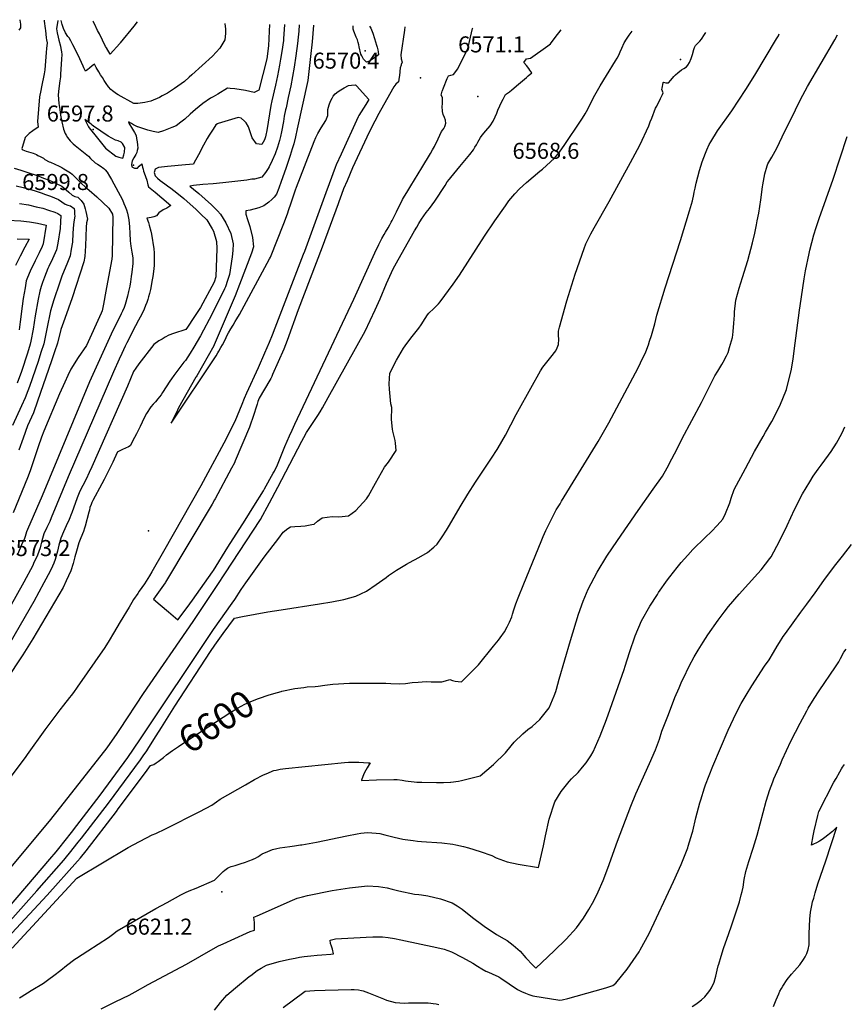
# Model space of a CAD drawing. Units: inches. Extents: x 2509458 to 2514947, y 1528843 to 1534225.
# Drawn here: x 2513224 to 2514112, y 1533090 to 1534151 of the extents above; entities that cross this region are included whole.
import ezdxf
from ezdxf.enums import TextEntityAlignment as Align

# ---------------------------------------------------------------- set-up
doc = ezdxf.new("R2010")
doc.units = ezdxf.units.IN
doc.header["$MEASUREMENT"] = 0
doc.layers.add('tile_2649_16_contour_10ft', color=152, linetype='Continuous')
doc.layers.add('tile_2649_16_spot_elev', color=115, linetype='Continuous')
doc.styles.add('Arial', font='arial.ttf')

msp = doc.modelspace()

# ---------------------------------------------------------------- linework, layer by layer
at = {"layer": 'tile_2649_16_contour_10ft'}
msp.add_line((2513363.3, 1533367.2, 6590), (2513371.2, 1533379.6, 6590), dxfattribs=at)
for points, elevation in [([(2513525.3, 1534145.8), (2513524.9, 1534139.2), (2513524.3, 1534132.7), (2513523.6, 1534125.9), (2513521.8, 1534112.4), (2513519.8, 1534100.4), (2513516.2, 1534080.3), (2513513.6, 1534067.5), (2513511.2, 1534056.5), (2513510.7, 1534054.2), (2513509.3, 1534047.6), (2513508.3, 1534041.8), (2513506.4, 1534030.4), (2513505.3, 1534025.7), (2513504.3, 1534021.3), (2513501.8, 1534014.2), (2513499.3, 1534006.9), (2513496.1, 1533999.8), (2513492.9, 1533992.9), (2513492, 1533991.1), (2513489.2, 1533986.6), (2513485.1, 1533981.6), (2513477.1, 1533979.6), (2513474.4, 1533979.4), (2513469.1, 1533978.3), (2513443, 1533975.6), (2513432.6, 1533974.6), (2513421.5, 1533973.8), (2513411.4, 1533972.7), (2513407.7, 1533972), (2513411.5, 1533968.8), (2513417.4, 1533964), (2513424.2, 1533958), (2513430.9, 1533951.8), (2513437.5, 1533945.6), (2513440.5, 1533941.7), (2513446.3, 1533932.4), (2513451.6, 1533920.9), (2513454.2, 1533909.7), (2513453.9, 1533902.7), (2513453.1, 1533895.8), (2513450.3, 1533876.7), (2513448.2, 1533870.2), (2513445.9, 1533863.6), (2513444.9, 1533861.2), (2513431.6, 1533834.5), (2513419.1, 1533810.6), (2513411.9, 1533798.6), (2513407.8, 1533792.1), (2513402.7, 1533784.2), (2513401.1, 1533782.2), (2513390.2, 1533767.8), (2513387.9, 1533764.5), (2513386.1, 1533761.9), (2513378.2, 1533749.7), (2513376.5, 1533747.3), (2513374.7, 1533745), (2513372.9, 1533742.7), (2513370.4, 1533739.7), (2513367.9, 1533736.9), (2513365.6, 1533734.2), (2513361, 1533726.9), (2513358.5, 1533722.2), (2513353.9, 1533713.1), (2513350, 1533705.1), (2513348, 1533701.3), (2513343.2, 1533692.3), (2513341.3, 1533691), (2513338.2, 1533689.6), (2513335.1, 1533688.1), (2513332.1, 1533686.7), (2513329.2, 1533685.2), (2513329.2, 1533685.1), (2513324.5, 1533674.5), (2513322.9, 1533671), (2513315.1, 1533655.9), (2513312.6, 1533651.1), (2513303.1, 1533633.2), (2513302.1, 1533631.2), (2513301.2, 1533629.1), (2513300, 1533625.8), (2513299.3, 1533622.7), (2513298.9, 1533620.6), (2513294.7, 1533605.6), (2513294, 1533603.4), (2513292.9, 1533600), (2513291.8, 1533597.2), (2513289.5, 1533591.3), (2513288.1, 1533587.8), (2513285.3, 1533578.8), (2513283.7, 1533572.6), (2513281.8, 1533565.5), (2513279.2, 1533557.5), (2513274.5, 1533546.8), (2513271.2, 1533539.5), (2513238.3, 1533484), (2513227.5, 1533466.8), (2513171.7, 1533382.8)], 6580), ([(2513493.4, 1534146.4), (2513493.1, 1534139.1), (2513492.4, 1534123.4), (2513490.3, 1534109.3), (2513481.7, 1534075.6), (2513476.8, 1534073.1), (2513472, 1534074.2), (2513467.5, 1534075), (2513455.9, 1534077), (2513451, 1534077.4), (2513448.1, 1534077.5), (2513437.6, 1534071.3), (2513432.7, 1534068.4), (2513429.8, 1534066.7), (2513421.5, 1534061.1), (2513413.6, 1534054.7), (2513407.9, 1534049.6), (2513402.1, 1534044.3), (2513397.8, 1534041), (2513392.8, 1534037.2), (2513388.1, 1534035.1), (2513379.1, 1534031.5), (2513373.3, 1534029.7), (2513367.9, 1534030.9), (2513362.3, 1534032.5), (2513359.1, 1534033.4), (2513351.5, 1534035.8), (2513351.2, 1534035.9), (2513349, 1534037), (2513346.8, 1534038.1), (2513344.6, 1534039.4), (2513342.6, 1534040.8), (2513341.5, 1534041.3), (2513341.8, 1534040.3), (2513342, 1534039.8), (2513345.7, 1534033.5), (2513347.8, 1534030), (2513349.8, 1534026.5), (2513350.2, 1534023.3), (2513350.7, 1534019.9), (2513351.1, 1534016.4), (2513351.4, 1534013), (2513350.9, 1534010.5), (2513350.3, 1534008.4), (2513349.2, 1534006.1), (2513347.2, 1534002.6), (2513345.3, 1533999.2), (2513344.6, 1533995.4), (2513345.1, 1533992.8), (2513348, 1533991.3), (2513351.1, 1533991.3), (2513353.1, 1533993.5), (2513355.9, 1533996.2), (2513356.7, 1533992.5), (2513357.1, 1533990.4), (2513357.6, 1533988.2), (2513358.4, 1533986.2), (2513361.3, 1533978.5), (2513362.4, 1533973.6), (2513363, 1533971.4), (2513366.5, 1533968.4), (2513370.1, 1533965.4), (2513377.4, 1533959.3), (2513387.1, 1533951.2), (2513382.6, 1533948.4), (2513378.8, 1533946.5), (2513374, 1533943.2), (2513371.5, 1533940.2), (2513368.8, 1533939), (2513365.9, 1533938.3), (2513363.7, 1533937.8), (2513361.1, 1533937.4), (2513362.9, 1533932.7), (2513363.6, 1533929.8), (2513365.4, 1533923.4), (2513366.2, 1533920.2), (2513368.7, 1533904.4), (2513369, 1533900), (2513369.2, 1533896.6), (2513369.3, 1533893.1), (2513369.1, 1533886.6), (2513368.9, 1533883.3), (2513368.5, 1533880.1), (2513367.7, 1533874.6), (2513367.1, 1533871.1), (2513365, 1533860.6), (2513364, 1533856.3), (2513363, 1533852.6), (2513362.2, 1533849.8), (2513361.2, 1533846.8), (2513359.9, 1533843.3), (2513358.2, 1533839.4), (2513355.7, 1533834.1), (2513352.3, 1533827.6), (2513349.1, 1533821.6), (2513339.6, 1533803.2), (2513337.9, 1533799.6), (2513334.3, 1533791.8), (2513331.5, 1533785.7), (2513325.4, 1533772), (2513276.6, 1533658.9), (2513258.3, 1533614.4), (2513256.6, 1533610.6), (2513253.5, 1533604), (2513250.4, 1533597.4), (2513248.3, 1533589.8), (2513247.2, 1533585.3), (2513246.3, 1533582.2), (2513243.5, 1533574.4), (2513239.2, 1533565.2), (2513238.3, 1533563.3), (2513228.8, 1533545.2), (2513206.6, 1533505.2)], 6600), ([(2513509.6, 1534146.1), (2513509.6, 1534146), (2513508.6, 1534131.3), (2513508.4, 1534129.1), (2513506.7, 1534117), (2513505.3, 1534108.8), (2513504.2, 1534102.3), (2513502.1, 1534090.8), (2513499.8, 1534080.8), (2513495.9, 1534064.1), (2513494.8, 1534058.8), (2513493.3, 1534049.9), (2513491.8, 1534040.9), (2513490.3, 1534032), (2513489.5, 1534026.9), (2513489, 1534025), (2513488, 1534022.1), (2513485.1, 1534017), (2513479.2, 1534017.7), (2513474.7, 1534024), (2513472.6, 1534030.7), (2513470.7, 1534035.9), (2513468.3, 1534040.4), (2513466.6, 1534042.2), (2513462.8, 1534045.4), (2513459.6, 1534045.9), (2513437.9, 1534039.5), (2513437.5, 1534039.3), (2513435.7, 1534038.1), (2513432.5, 1534033.4), (2513428.4, 1534026.9), (2513426.3, 1534023.3), (2513422.4, 1534016.2), (2513416.8, 1534005.6), (2513412, 1533996.7), (2513411.5, 1533995.8), (2513403, 1533994.9), (2513383.5, 1533993.1), (2513373.7, 1533992.1), (2513370.1, 1533990.3), (2513369, 1533986.8), (2513370.1, 1533983.3), (2513372.6, 1533980.8), (2513375.6, 1533978.1), (2513380.5, 1533974.5), (2513383.5, 1533972.4), (2513387.2, 1533969.7), (2513393.6, 1533964.7), (2513401, 1533958.6), (2513414.2, 1533946.8), (2513419.3, 1533942), (2513425.7, 1533935.6), (2513431.7, 1533925.9), (2513432.9, 1533923.5), (2513436.1, 1533912.3), (2513436.6, 1533904.8), (2513435.4, 1533874.4), (2513433.7, 1533868.5), (2513418.9, 1533841.4), (2513415.4, 1533836), (2513412, 1533830.6), (2513404.9, 1533819.9), (2513403.3, 1533817.4), (2513390, 1533813.2), (2513384.9, 1533811.4), (2513380.9, 1533809.2), (2513377.6, 1533807.2), (2513374.3, 1533805.3), (2513368.7, 1533801.4), (2513352.7, 1533780.6), (2513349.3, 1533775.8), (2513346.9, 1533772.4), (2513340.5, 1533756.5), (2513302.1, 1533669.7), (2513299.2, 1533663.6), (2513295.8, 1533656.2), (2513292.3, 1533649.3), (2513291, 1533646.9), (2513288.3, 1533641.4), (2513286.2, 1533636), (2513280.5, 1533620), (2513280.2, 1533619.2), (2513277.5, 1533612.6), (2513274.5, 1533606), (2513272.9, 1533602.7), (2513271.5, 1533599.4), (2513268.6, 1533592.7), (2513267.9, 1533590.1), (2513266.6, 1533585.1), (2513264.9, 1533578.5), (2513262.5, 1533569.8), (2513261, 1533565.6), (2513259.7, 1533562.4), (2513257.2, 1533557.1), (2513250.4, 1533544.4), (2513239.5, 1533524.4), (2513214.1, 1533480.4)], 6590), ([(2513540.9, 1534145.5), (2513539.2, 1534127.7), (2513537.5, 1534111.8), (2513534.5, 1534086), (2513523.2, 1534033.9), (2513521.3, 1534025.1), (2513519.6, 1534017.5), (2513517.9, 1534012.3), (2513515.6, 1534005.2), (2513510.9, 1533991.1), (2513506, 1533976.9), (2513503.5, 1533970), (2513500.8, 1533963.3), (2513498.4, 1533960.2), (2513495.8, 1533957.6), (2513492.7, 1533954.7), (2513487.1, 1533950.9), (2513481.7, 1533948.7), (2513472.7, 1533946.1), (2513467.8, 1533945.6), (2513467.7, 1533941.7), (2513469.7, 1533936.2), (2513472.1, 1533928.6), (2513474.9, 1533916.8), (2513476.2, 1533906.6), (2513473.9, 1533899.9), (2513461.1, 1533866), (2513456.2, 1533854), (2513433.9, 1533800.9), (2513433.4, 1533799.9), (2513415, 1533767.6), (2513414.3, 1533766.6), (2513414, 1533766.1), (2513409.3, 1533757.8), (2513404.6, 1533749.5), (2513395.3, 1533733), (2513392.7, 1533727.4), (2513390, 1533721.9), (2513387.5, 1533716.6), (2513435.9, 1533789.1), (2513437.8, 1533792.3), (2513438.9, 1533794.2), (2513441.1, 1533798), (2513442.9, 1533801.1), (2513446.2, 1533807.9), (2513447.2, 1533809.9), (2513449.3, 1533813.9), (2513451.8, 1533818.3), (2513454.1, 1533822.3), (2513456.5, 1533826.3), (2513458.1, 1533828.9), (2513461, 1533833.7), (2513493.5, 1533893.8), (2513494.5, 1533895.6), (2513508.8, 1533931.9), (2513512.6, 1533942.1), (2513514.3, 1533946.7), (2513516.3, 1533953), (2513521.3, 1533967.9), (2513522.4, 1533971), (2513541.4, 1534020.2), (2513543.2, 1534024.4), (2513545.3, 1534028.8), (2513548.9, 1534034.7), (2513554.2, 1534042.8), (2513556.1, 1534048.3), (2513556.2, 1534050.8), (2513556.3, 1534054.8), (2513557.7, 1534059.5), (2513559.1, 1534063.5), (2513560.7, 1534066.7), (2513562, 1534069.1), (2513564.1, 1534071.4), (2513567.2, 1534074), (2513570.1, 1534075.9), (2513573.6, 1534077.9), (2513578.4, 1534080.4), (2513581.8, 1534080.8), (2513585.9, 1534081.3), (2513586.9, 1534080.3), (2513600.5, 1534065.4), (2513597.2, 1534060), (2513592.2, 1534052), (2513589.7, 1534048), (2513589, 1534046.6), (2513570.4, 1534006.4), (2513565.2, 1533995.1), (2513564, 1533992.3), (2513557.6, 1533974.6), (2513553.9, 1533964.7), (2513531, 1533901.7), (2513529.6, 1533898.2), (2513499.1, 1533818.8), (2513496.3, 1533811.4), (2513493, 1533803.7), (2513487.9, 1533792.1), (2513481, 1533776.2), (2513468.4, 1533748.9), (2513465.9, 1533743.1), (2513463.5, 1533736.7), (2513455.9, 1533718.4), (2513444.1, 1533694.9), (2513419.3, 1533649), (2513379.2, 1533578.3), (2513366.6, 1533556.4), (2513364.1, 1533552.2), (2513358.7, 1533543.6), (2513353.1, 1533535.5), (2513351.5, 1533533.1), (2513347, 1533526.4), (2513345.1, 1533523.3), (2513342.1, 1533518.4), (2513332.4, 1533502.4), (2513325.3, 1533490.3), (2513320.6, 1533482.4), (2513315.9, 1533474.7), (2513286.1, 1533432), (2513282.1, 1533426.4), (2513279.7, 1533423.1), (2513278, 1533420.8), (2513271.6, 1533412.7), (2513267.6, 1533407.6), (2513251.5, 1533386), (2513232.4, 1533359.5), (2513230.2, 1533356.4), (2513214.6, 1533335.7)], 6570), ([(2513265.4, 1534150.7), (2513265.4, 1534150.6), (2513264.1, 1534141.7), (2513264.5, 1534137.3), (2513265.7, 1534132.5), (2513266.6, 1534129.2), (2513268.1, 1534122.9), (2513268.6, 1534120.3), (2513269.3, 1534116.9), (2513269.7, 1534113.8), (2513269.4, 1534108.9), (2513268.3, 1534092.6), (2513268.1, 1534089.9), (2513267.6, 1534085.6), (2513266.4, 1534077.1), (2513265.8, 1534070.3), (2513266.5, 1534061.1), (2513267.4, 1534054.5), (2513268.2, 1534048.5), (2513269.7, 1534041.2), (2513271.4, 1534033.5), (2513273.3, 1534028.6), (2513274.3, 1534026.8), (2513275.7, 1534024.4), (2513278.7, 1534020.8), (2513282, 1534017.6), (2513284.1, 1534015.9), (2513298.3, 1534004.3), (2513300.7, 1534001.8), (2513305.5, 1533997.1), (2513308.2, 1533995.6), (2513310.9, 1533994.1), (2513314.9, 1533991), (2513316.4, 1533989.5), (2513318.4, 1533987.1), (2513321.1, 1533982.9), (2513323.2, 1533979.2), (2513334.9, 1533957.2), (2513336.6, 1533953.5), (2513338, 1533950.1), (2513339.2, 1533946.6), (2513340.4, 1533943), (2513341.7, 1533935.7), (2513342.4, 1533928.3), (2513342.9, 1533920.9), (2513343.3, 1533913.5), (2513343.3, 1533913.1), (2513344.1, 1533907.3), (2513345.2, 1533900.9), (2513346.1, 1533894.6), (2513346.2, 1533891.7), (2513346.3, 1533888.5), (2513345.2, 1533879.5), (2513344.5, 1533874.6), (2513343.6, 1533868.8), (2513342.8, 1533864.3), (2513341.6, 1533858.4), (2513340.4, 1533853.6), (2513338, 1533844.5), (2513336.8, 1533841.4), (2513335.1, 1533837.3), (2513333.7, 1533834.6), (2513322.8, 1533812.6), (2513299.4, 1533761.1), (2513248.6, 1533638.4), (2513232.6, 1533602.1), (2513231.7, 1533599.4), (2513230, 1533594.6), (2513229.3, 1533592.4), (2513226.4, 1533585.5), (2513222.2, 1533575.9)], 6610), ([(2513224.5, 1534151.4), (2513224.6, 1534150.9), (2513225.1, 1534146.5), (2513225, 1534142.8), (2513223.3, 1534140.1)], 6630), ([(2513250.7, 1534150.9), (2513250.8, 1534149.7), (2513251.7, 1534141.9), (2513252, 1534139.8), (2513252.9, 1534132), (2513253.3, 1534129.6), (2513253.7, 1534126.5), (2513253.3, 1534120.2), (2513252.9, 1534116), (2513251.3, 1534097.3), (2513251, 1534095.1), (2513250.7, 1534093.2), (2513247.9, 1534079.2), (2513247, 1534075.2), (2513245.6, 1534068.2), (2513243.4, 1534041.8), (2513244.1, 1534035.6), (2513238.5, 1534031.6), (2513234.6, 1534028.6), (2513230.3, 1534024.5), (2513227.3, 1534014.8), (2513226.7, 1534012.6), (2513227.1, 1534011.5), (2513227.2, 1534011.4), (2513227.5, 1534011.2), (2513229.4, 1534010.3), (2513231.4, 1534009.8), (2513238.7, 1534007.6), (2513242.4, 1534006.1), (2513243.9, 1534005.1), (2513246.5, 1534003.9), (2513250, 1534002.1), (2513251.5, 1534000.7), (2513256.2, 1533998.2), (2513257.6, 1533997.7), (2513266.7, 1533993.6), (2513269.5, 1533992.1), (2513271.7, 1533990.8), (2513273.7, 1533989.6), (2513278.9, 1533986.2), (2513280.8, 1533984.9), (2513284.4, 1533981.3), (2513286.9, 1533978.7), (2513290.5, 1533975.2), (2513295.2, 1533971.1), (2513299.1, 1533967.8), (2513307.4, 1533960.4), (2513320.3, 1533948.3), (2513324.1, 1533942), (2513324.3, 1533941.6), (2513324.4, 1533941.1)], 6620), ([(2513445.3, 1534147.3), (2513445.8, 1534141.2), (2513446.1, 1534136.5), (2513445.4, 1534129.7), (2513439.7, 1534120.7), (2513432.1, 1534112.1), (2513409.8, 1534091.9), (2513407, 1534089.3), (2513401.7, 1534084.9), (2513391, 1534077.3), (2513383.5, 1534072.3), (2513377.7, 1534069.2), (2513374.8, 1534067.7), (2513365.7, 1534063.7), (2513359.2, 1534062.3), (2513351.4, 1534061.2), (2513349.2, 1534061.1), (2513347.1, 1534061.2), (2513330.5, 1534070.3), (2513328.5, 1534071.5), (2513325.8, 1534073.5), (2513324.1, 1534074.8), (2513322.5, 1534076.2), (2513320.1, 1534079.2), (2513317.5, 1534082.7), (2513315.2, 1534085.9), (2513313.3, 1534089), (2513311.4, 1534092.1), (2513309.5, 1534095.2), (2513306.8, 1534099.9), (2513305, 1534103.4), (2513302.5, 1534101.7), (2513299.3, 1534099.3), (2513297.6, 1534097.9), (2513295.2, 1534096.1), (2513293.3, 1534099.5), (2513292.7, 1534101.2), (2513287.3, 1534113.3), (2513281.6, 1534124.3), (2513279.4, 1534128.5), (2513277.4, 1534131.7), (2513276.2, 1534133.4), (2513273.7, 1534137.1), (2513271.3, 1534142.1), (2513270.2, 1534146.3), (2513269.1, 1534150.6)], 6610), ([(2513350.8, 1534149.1), (2513347.1, 1534144.5), (2513332.6, 1534126.4), (2513332, 1534125.7), (2513321.9, 1534114.2), (2513317.7, 1534121.2), (2513316.8, 1534122.7), (2513310.1, 1534136.1), (2513308.2, 1534139.7), (2513304.7, 1534146.8), (2513303.5, 1534149.3), (2513303.2, 1534150)], 6620), ([(2513610.9, 1534113.6), (2513605.2, 1534109.5), (2513602.1, 1534107.4), (2513600, 1534106.4), (2513598, 1534105.8), (2513594.7, 1534108.8), (2513592.9, 1534112.4), (2513591.9, 1534114.4), (2513590, 1534122.3), (2513589.6, 1534124.3), (2513589, 1534126.7), (2513588.1, 1534129.8), (2513586.6, 1534132.7), (2513584.1, 1534139), (2513583.3, 1534141.2), (2513583.4, 1534144.8)], 6570), ([(2513601.1, 1534144.4), (2513602.5, 1534142.4), (2513604.7, 1534136.9), (2513606.4, 1534131.3), (2513608.6, 1534124.1), (2513609.2, 1534121.9), (2513610, 1534119), (2513610.4, 1534116.9), (2513610.9, 1534113.6)], 6570), ([(2513639.2, 1534143.7), (2513638.6, 1534140.1), (2513634.9, 1534113.5), (2513635.3, 1534109.3), (2513636.2, 1534105.7), (2513635.3, 1534103.2)], 6560), ([(2513194.8, 1533214.2), (2513256.5, 1533287.6), (2513268.6, 1533303), (2513318.4, 1533366.8), (2513329.2, 1533382.1), (2513332, 1533386.3), (2513357.7, 1533425.4), (2513411.2, 1533502.7), (2513437.7, 1533542.6), (2513445.3, 1533554.1), (2513483.6, 1533612.8), (2513493.4, 1533630.9), (2513502.3, 1533647.7), (2513528.3, 1533697.2), (2513530.5, 1533701.3), (2513533.2, 1533706.4), (2513545.4, 1533724.8), (2513547.9, 1533728.7), (2513550.4, 1533733.2), (2513556.6, 1533744.2), (2513596.5, 1533815.8), (2513607.2, 1533838.9), (2513612.6, 1533850.7), (2513619.5, 1533867.2), (2513626.6, 1533883), (2513632, 1533892.6), (2513649.7, 1533923.9), (2513652, 1533927.9), (2513654.3, 1533931.9), (2513657.2, 1533936.3), (2513659.7, 1533940.1), (2513662.2, 1533943.8), (2513665.6, 1533948.1), (2513668.6, 1533951.8), (2513671.4, 1533955.9), (2513682.4, 1533972.7), (2513684.9, 1533976.6), (2513687.1, 1533979.4), (2513688.6, 1533981.4), (2513698.4, 1533993.2), (2513709.2, 1534006), (2513713.2, 1534011.3), (2513714.7, 1534014), (2513716.2, 1534016.7), (2513717.7, 1534019.3), (2513720.8, 1534024.3), (2513722.3, 1534026.8), (2513726.5, 1534031.8), (2513731, 1534036.9), (2513734.2, 1534042.1), (2513736.6, 1534046.9), (2513738.2, 1534050.6), (2513739.3, 1534053.9), (2513743.5, 1534063.1), (2513745, 1534065.8), (2513747.7, 1534070.7), (2513751.8, 1534073.7), (2513754.5, 1534075.7), (2513761.7, 1534081.9), (2513770.1, 1534089.2), (2513771.9, 1534090.8), (2513775.8, 1534094.3), (2513773.9, 1534097.1), (2513772.7, 1534098.8), (2513770.1, 1534101.9), (2513767.3, 1534105.2), (2513770.2, 1534109.4), (2513774.6, 1534109.8), (2513793.1, 1534123.2), (2513795.9, 1534125.4), (2513801.1, 1534132.2), (2513807.5, 1534140.6)], 6570), ([(2513206.8, 1533188.3), (2513231.9, 1533217.5), (2513256.9, 1533246.7), (2513263.7, 1533254.8), (2513266.5, 1533258.2), (2513280, 1533275.5), (2513285.8, 1533282.9), (2513311.1, 1533315.6), (2513340.6, 1533356.3), (2513353.7, 1533375.4), (2513432.9, 1533494.1), (2513453.3, 1533522.7), (2513456.1, 1533526.7), (2513462.9, 1533537.3), (2513467.8, 1533544.5), (2513487.7, 1533572.1), (2513503.4, 1533592.8), (2513508.2, 1533599), (2513513, 1533602.9), (2513515.8, 1533605), (2513520.7, 1533605.2), (2513527.1, 1533605.6), (2513531.6, 1533606), (2513539, 1533607.3), (2513541.3, 1533607.7), (2513545.1, 1533611.1), (2513550, 1533614.5), (2513561, 1533615.9), (2513568, 1533615.5), (2513578.4, 1533616.7), (2513586.5, 1533622.3), (2513597.7, 1533635.1), (2513600, 1533638.3), (2513607.7, 1533652), (2513617.4, 1533669), (2513621.4, 1533674.5), (2513629.7, 1533687.2), (2513629.1, 1533694.9), (2513628.7, 1533697.9), (2513626.1, 1533707.9), (2513625.8, 1533710.3), (2513624.7, 1533720.7), (2513625, 1533733.4), (2513624.2, 1533737.5), (2513622.5, 1533753.2), (2513622.3, 1533759), (2513623.1, 1533770.5), (2513630.1, 1533784.6), (2513637.8, 1533797.4), (2513641.2, 1533802.4), (2513647.2, 1533809.9), (2513654.1, 1533818.9), (2513656.8, 1533822.4), (2513661.1, 1533829.3), (2513663.6, 1533833.3), (2513665.1, 1533835.2), (2513670.5, 1533840.2), (2513672.3, 1533841.8), (2513675.5, 1533845.3), (2513677.2, 1533847.4), (2513691.1, 1533866.5), (2513698, 1533876.2), (2513724.9, 1533918.3), (2513736, 1533934.6), (2513747.5, 1533950.8), (2513751.3, 1533956.1), (2513757.7, 1533963.9), (2513762.6, 1533969), (2513770.3, 1533976.1), (2513784.6, 1533988.1), (2513787.3, 1533990.2), (2513800.4, 1534002.3), (2513805.6, 1534008.8), (2513811.6, 1534017), (2513828.3, 1534041.9), (2513830.6, 1534045.4), (2513833.3, 1534050), (2513834.7, 1534052.4), (2513838.6, 1534060), (2513842.5, 1534067.7), (2513849.6, 1534080), (2513856.2, 1534091.1), (2513866, 1534106.9), (2513867.7, 1534109.9), (2513869.7, 1534113.3), (2513871.1, 1534116.6), (2513872.8, 1534120.7), (2513875.2, 1534126.6), (2513877.8, 1534130.6), (2513880.6, 1534134.7), (2513883.9, 1534139.1)], 6580), ([(2513216.1, 1533150.9), (2513286, 1533226.4), (2513341.2, 1533259.3), (2513353.2, 1533265.8), (2513360.8, 1533269.7), (2513366.9, 1533272.8), (2513370.9, 1533274.5), (2513381.4, 1533279.3), (2513418.4, 1533298.1), (2513431.4, 1533305), (2513436.2, 1533308.4), (2513440.3, 1533311.3), (2513467.4, 1533327), (2513477.2, 1533332.6), (2513487, 1533337.6), (2513491.5, 1533339.5), (2513497.1, 1533341.8), (2513498.1, 1533342.1), (2513500.7, 1533342.8), (2513504.7, 1533343.7), (2513510.6, 1533344.6), (2513574.1, 1533351), (2513578.6, 1533351.2), (2513581, 1533351.2), (2513584.5, 1533351.2), (2513589.5, 1533351.1), (2513594.5, 1533350.9), (2513599.5, 1533350.7), (2513601.8, 1533350.6), (2513598.6, 1533345.3), (2513597.1, 1533342.7), (2513595.4, 1533339.5), (2513594.6, 1533337.6), (2513593.8, 1533335.7), (2513592.6, 1533332), (2513592.4, 1533331.4), (2513608.5, 1533332.2), (2513627.2, 1533332.7), (2513630.9, 1533332.7), (2513636.2, 1533331.9), (2513639.7, 1533331.2), (2513642.8, 1533330.7), (2513649.2, 1533329.9), (2513652, 1533329.7), (2513657.5, 1533329.6), (2513673.1, 1533329.5), (2513680.8, 1533329.4), (2513688.3, 1533329.6), (2513688.6, 1533329.7), (2513696.8, 1533330.8), (2513700.1, 1533331.4), (2513720.3, 1533336.5), (2513734.6, 1533348.6), (2513747.5, 1533361.2), (2513753.7, 1533368.7), (2513757, 1533372.9), (2513766.3, 1533381.8), (2513771.7, 1533386.3), (2513776.3, 1533389.7), (2513784.4, 1533397.3), (2513785.9, 1533399), (2513794.5, 1533409.7), (2513796.5, 1533414.1), (2513799.8, 1533422.7), (2513801.6, 1533427.4), (2513802.6, 1533430), (2513805.2, 1533440.8), (2513817.7, 1533482.2), (2513826.3, 1533510.8), (2513831.1, 1533524.6), (2513836.6, 1533537.8), (2513846.3, 1533556.1), (2513856.8, 1533573.2), (2513868.2, 1533590.2), (2513890.5, 1533622.6), (2513906.7, 1533645.3), (2513916.8, 1533659.5), (2513921.8, 1533668.4), (2513926.8, 1533678), (2513932.3, 1533688.9), (2513937.8, 1533699.9), (2513958.5, 1533738.7), (2513970.7, 1533763.4), (2513973, 1533767.5), (2513976.1, 1533772.8), (2513980.4, 1533779.8), (2513981.9, 1533782.2), (2513985.6, 1533789.1), (2513987.3, 1533792.9), (2513988.8, 1533798.1), (2513991.9, 1533808.8), (2513992.3, 1533811.9), (2513992.8, 1533815.4), (2513993.5, 1533824.3), (2513994.2, 1533832.9), (2513994.2, 1533836.7), (2513995.5, 1533849.1), (2513999.3, 1533862), (2514003, 1533873.4), (2514008.5, 1533891.8), (2514013.7, 1533910.9), (2514016, 1533921.5), (2514017.8, 1533930.2), (2514018.8, 1533934.8), (2514020.5, 1533943), (2514022.5, 1533957.2), (2514024.4, 1533971.4), (2514024.8, 1533973.6), (2514026.9, 1533985.2), (2514029.3, 1533993.8), (2514030, 1533995.9), (2514034.3, 1534003.3), (2514039.8, 1534012.8), (2514045.6, 1534025), (2514059.8, 1534054.4), (2514065.2, 1534065.3), (2514072.8, 1534079.3), (2514102.2, 1534129.7), (2514105.3, 1534135)], 6610), ([(2513371.2, 1533379.6), (2513376.9, 1533388.6), (2513391.3, 1533411.6), (2513429.8, 1533470.4), (2513434.5, 1533477.3), (2513443.6, 1533490), (2513455.5, 1533506.5), (2513464.3, 1533508.2), (2513491.4, 1533513.2), (2513505.8, 1533515.6), (2513547.3, 1533522), (2513560.5, 1533524.1), (2513573.5, 1533526.7), (2513586.2, 1533530), (2513591.6, 1533532.6), (2513597.7, 1533535.5), (2513608.4, 1533542.7), (2513619, 1533550.4), (2513621.5, 1533552.3), (2513630.3, 1533558.2), (2513640.9, 1533564.7), (2513644.3, 1533566.6), (2513654.2, 1533571.8), (2513663.5, 1533577.3), (2513670.4, 1533583), (2513673.8, 1533586.3), (2513679.4, 1533594.1), (2513684.1, 1533601.3), (2513687.4, 1533606.6), (2513698.9, 1533626.5), (2513707.1, 1533640.1), (2513715.3, 1533652.9), (2513732.5, 1533678.7), (2513738.7, 1533688.3), (2513739.7, 1533690), (2513743.7, 1533696.9), (2513747.4, 1533703.6), (2513759, 1533726.1), (2513776.5, 1533757.7), (2513783.5, 1533769.8), (2513785.3, 1533773), (2513787.7, 1533776.9), (2513791.9, 1533782.4), (2513796.5, 1533787.8), (2513801.6, 1533794.7), (2513803.1, 1533797.7), (2513804.6, 1533801.3), (2513805.1, 1533807.2), (2513804.7, 1533810.9), (2513804.6, 1533815.6), (2513805.8, 1533819.9), (2513813.6, 1533848.3), (2513822.6, 1533877.2), (2513832.2, 1533904.7), (2513834.1, 1533909.8), (2513837.7, 1533917.1), (2513839.4, 1533920.5), (2513843, 1533927.2), (2513859.1, 1533955.6), (2513882.1, 1533997.5), (2513892.2, 1534016.1), (2513901.8, 1534037), (2513903.4, 1534041.2), (2513905.1, 1534045.3), (2513909.3, 1534056), (2513910.4, 1534058.3), (2513914.4, 1534066.5), (2513916.5, 1534070.7), (2513917.3, 1534072.5), (2513916, 1534076.2), (2513916.2, 1534077.8), (2513917.3, 1534083.5), (2513917.4, 1534083.9), (2513917.7, 1534084), (2513920.3, 1534083.3), (2513923.1, 1534083.3), (2513925.6, 1534086.3), (2513928.7, 1534090.3), (2513930.5, 1534092.1), (2513933, 1534094.3), (2513937.3, 1534097.5), (2513939.7, 1534098.8), (2513942.4, 1534100.7), (2513943.9, 1534102.5), (2513945.9, 1534105.2), (2513947.5, 1534109.6), (2513948.9, 1534114), (2513950.3, 1534119.4), (2513951, 1534121.6), (2513952.1, 1534123.7), (2513954.8, 1534126.2), (2513956.8, 1534128.3), (2513958.8, 1534130.5), (2513962, 1534135.3), (2513963.5, 1534137.6)], 6590), ([(2513505.9, 1533427.5), (2513506.7, 1533427.7), (2513520.5, 1533430.5), (2513530.2, 1533431.9), (2513533.8, 1533432.3), (2513542.5, 1533432.9), (2513545.6, 1533433.2), (2513552.8, 1533434.2), (2513561.7, 1533435.4), (2513579.7, 1533436.3), (2513584.3, 1533436.4), (2513599.1, 1533436.5), (2513618.5, 1533436.5), (2513623.9, 1533436.1), (2513633.6, 1533435.6), (2513640, 1533436.2), (2513647.2, 1533437), (2513653.6, 1533437.6), (2513662.1, 1533438.1), (2513667.6, 1533438), (2513671.5, 1533437.7), (2513679, 1533437.8), (2513682.8, 1533438.8), (2513687.6, 1533440.2), (2513690.6, 1533439.4), (2513693.4, 1533438.7), (2513696.7, 1533438.2), (2513700, 1533437.8), (2513715.9, 1533453.6), (2513718.5, 1533456.3), (2513734.7, 1533476.1), (2513740, 1533482.7), (2513741.8, 1533485.2), (2513746.3, 1533491.8), (2513749.5, 1533497.2), (2513750.6, 1533499.1), (2513751.9, 1533502.1), (2513754.2, 1533507.9), (2513755.1, 1533510.9), (2513756.5, 1533515.3), (2513758.7, 1533521.9), (2513761.1, 1533528.3), (2513767.2, 1533543.6), (2513785.9, 1533589.2), (2513788.1, 1533594.4), (2513791.1, 1533600.8), (2513797.1, 1533613.2), (2513802.3, 1533623.1), (2513806.3, 1533629.8), (2513807.8, 1533632.4), (2513847.4, 1533697), (2513858.9, 1533716.8), (2513890.3, 1533776.1), (2513895.6, 1533786.9), (2513898.2, 1533792.3), (2513899.7, 1533796.2), (2513901.5, 1533800.9), (2513902.8, 1533804.8), (2513904.7, 1533811), (2513908.3, 1533823.5), (2513910.7, 1533833), (2513919.4, 1533862.4), (2513936.1, 1533913.5), (2513945.9, 1533945.5), (2513947.8, 1533952.7), (2513948.8, 1533956.3), (2513950.3, 1533963.1), (2513950.9, 1533965.7), (2513951.7, 1533969.8), (2513952.8, 1533975.2), (2513956.4, 1533989), (2513959.5, 1533998.2), (2513963, 1534007.4), (2513964.4, 1534011), (2513967.1, 1534016.9), (2513968.6, 1534019.9), (2513975.9, 1534031.7), (2513991.2, 1534053.1), (2514006.5, 1534076.3), (2514016.2, 1534091.8), (2514039.6, 1534130.9), (2514041.5, 1534134.1), (2514042.4, 1534136.2)], 6600), ([(2513684.9, 1534088.1), (2513686.1, 1534091), (2513688.7, 1534091.6), (2513691.4, 1534092.3), (2513694.1, 1534095.6), (2513695.9, 1534098.1), (2513706.9, 1534119.9), (2513710, 1534132.7), (2513712.1, 1534142), (2513712.2, 1534142.3)], 6560), ([(2513635.3, 1534103.2), (2513635.1, 1534102.4), (2513634, 1534099.6), (2513633.4, 1534091.2), (2513633.1, 1534089.5)], 6560), ([(2513633.1, 1534089.5), (2513632.3, 1534084.6), (2513629.6, 1534082.1), (2513627.2, 1534079.2), (2513619.2, 1534065.2), (2513611, 1534050.5), (2513606.7, 1534042.2), (2513600.8, 1534030.3), (2513582.9, 1533991.7), (2513577, 1533977.9), (2513573.2, 1533969), (2513571, 1533963.2), (2513568, 1533955.2), (2513567.2, 1533953), (2513550.1, 1533906.3), (2513524.1, 1533838.7), (2513512.5, 1533805.7), (2513510.7, 1533801), (2513508.7, 1533796.2), (2513496.6, 1533769), (2513495.7, 1533767), (2513494.7, 1533764.9), (2513493.6, 1533763), (2513482.3, 1533743.5), (2513480.8, 1533740.1), (2513479.9, 1533737), (2513475.3, 1533722.6), (2513473, 1533715.4), (2513471.7, 1533712.2), (2513456.5, 1533675.9), (2513455.5, 1533673.9), (2513452.5, 1533668.1), (2513435, 1533635.2), (2513434.2, 1533633.8), (2513431.5, 1533629.2), (2513381.2, 1533545.1), (2513381, 1533544.6), (2513368.3, 1533527), (2513375.5, 1533520.9), (2513384.6, 1533513.2), (2513392, 1533506.9), (2513394.7, 1533504.7), (2513404.5, 1533517.9), (2513410.4, 1533526), (2513431.8, 1533556.3), (2513432.9, 1533557.9), (2513448.3, 1533583), (2513467.3, 1533612), (2513476.5, 1533627), (2513486.9, 1533643.8), (2513488.1, 1533645.9), (2513497.4, 1533662.7), (2513498.7, 1533665), (2513499.9, 1533667.4), (2513501.1, 1533669.9), (2513509.1, 1533689.5), (2513509.9, 1533691.5), (2513515, 1533702.9), (2513517.8, 1533709.2), (2513520.6, 1533715.6), (2513584.2, 1533850.3), (2513606.8, 1533900.1), (2513611.2, 1533909.3), (2513614.3, 1533915.5), (2513616.7, 1533919.8), (2513618.3, 1533922.6), (2513621, 1533927), (2513622.9, 1533930.3), (2513624.5, 1533933.2), (2513625.4, 1533935), (2513630, 1533944.5), (2513636.7, 1533957.6), (2513638.8, 1533961.2), (2513641.1, 1533965.1), (2513645.5, 1533972.4), (2513657.6, 1533991.6), (2513666.9, 1534007.2), (2513669, 1534011), (2513671.1, 1534014.8), (2513674.9, 1534023.1), (2513678.5, 1534031), (2513679.9, 1534032.7), (2513681.3, 1534034.3), (2513682.3, 1534036.4), (2513683, 1534038.5), (2513683.1, 1534039.2), (2513683.2, 1534039.4), (2513683.2, 1534039.6), (2513682.8, 1534043.1), (2513681.8, 1534045.9), (2513680.5, 1534049.1), (2513679.8, 1534052.3), (2513679.5, 1534058.1), (2513679.6, 1534060.2), (2513679.7, 1534063.8), (2513679.6, 1534067.5), (2513678.2, 1534070.1), (2513679.4, 1534074.3), (2513679.8, 1534075.2)], 6560), ([(2513679.8, 1534075.2), (2513680.8, 1534077.9), (2513684.9, 1534088.1)], 6560), ([(2513224.1, 1533097.2), (2513225.7, 1533098.4), (2513236.8, 1533105.3), (2513249.9, 1533113.1), (2513255.8, 1533117.3), (2513261.1, 1533121.2), (2513268.5, 1533127.2), (2513274.6, 1533132.2), (2513283.6, 1533138.8), (2513285.4, 1533140.1), (2513297.6, 1533148), (2513319.8, 1533162.4), (2513324.1, 1533165.6), (2513329.3, 1533169.4), (2513371, 1533193.5), (2513383, 1533200.2), (2513398, 1533208.3), (2513402.8, 1533210.8), (2513406.8, 1533212.6), (2513414.2, 1533215.6), (2513434.2, 1533224.2), (2513436.2, 1533226.2), (2513438.1, 1533228.1), (2513441.3, 1533231.3), (2513443.5, 1533233.4), (2513445.4, 1533235), (2513448.1, 1533237.1), (2513450.1, 1533238), (2513452.2, 1533238.8), (2513455, 1533239.7), (2513456.2, 1533239.9), (2513461.6, 1533241.6), (2513467.4, 1533243.6), (2513471.1, 1533244.9), (2513475.1, 1533246.4), (2513476.6, 1533247.1), (2513477.6, 1533247.6), (2513481.5, 1533249.6), (2513483.4, 1533251), (2513485.6, 1533252.4), (2513491.6, 1533255.1), (2513496.7, 1533257.3), (2513501.3, 1533258.3), (2513504.6, 1533258.9), (2513515.3, 1533260.5), (2513520.4, 1533261.1), (2513526.6, 1533262), (2513528.2, 1533262.3), (2513543.9, 1533265.2), (2513576.7, 1533272), (2513587.8, 1533274), (2513591.7, 1533274.6), (2513598.9, 1533275.5), (2513608.1, 1533274.8), (2513612.2, 1533274.3), (2513617.7, 1533272.8), (2513627.6, 1533270.4), (2513636.8, 1533268.4), (2513639.6, 1533267.9), (2513648.1, 1533266.8), (2513652.8, 1533266.3), (2513657.1, 1533265.9), (2513678.9, 1533264.2), (2513690.7, 1533262.9), (2513694.1, 1533262.3), (2513702.4, 1533260.3), (2513707.7, 1533259), (2513720.4, 1533255), (2513732.8, 1533250.6), (2513737.5, 1533248), (2513749.3, 1533244), (2513761.1, 1533241.4), (2513783.1, 1533237.9), (2513788.6, 1533261.2), (2513790.5, 1533271.7), (2513794.5, 1533290), (2513800.7, 1533308.6), (2513807.5, 1533319.5), (2513816.1, 1533330.3), (2513818.7, 1533333.2), (2513825.7, 1533340.2), (2513830.6, 1533345.9), (2513834.6, 1533350.7), (2513839.5, 1533358.2), (2513842.1, 1533362.4), (2513849.5, 1533379.5), (2513856.3, 1533397.1), (2513860.2, 1533408.2), (2513875.3, 1533451.1), (2513876.4, 1533454.6), (2513881, 1533469.6), (2513887.2, 1533487.3), (2513894.1, 1533503.5), (2513903, 1533519.2), (2513911.2, 1533532), (2513912.5, 1533534.1), (2513922, 1533547.6), (2513924.6, 1533551.1), (2513932.4, 1533561.1), (2513936.9, 1533566.4), (2513943.9, 1533574.4), (2513949.5, 1533580.5), (2513962.5, 1533593.4), (2513969.6, 1533599.7), (2513975.6, 1533606.3), (2513981.7, 1533613.1), (2513984.7, 1533619.3), (2513989.3, 1533630.7), (2513990.8, 1533635.6), (2513994, 1533645.1), (2514005.9, 1533667.8), (2514015.7, 1533686.2), (2514025, 1533702.3), (2514027.7, 1533706.9), (2514034.3, 1533718.4), (2514042.9, 1533735.1), (2514050.3, 1533752.9), (2514050.4, 1533753.3), (2514055.2, 1533772.9), (2514057.3, 1533785.7), (2514058.6, 1533794.4), (2514064.1, 1533838.5), (2514064.8, 1533843.1), (2514069.2, 1533872.3), (2514070.8, 1533880.6), (2514074.5, 1533899.3), (2514075.5, 1533903), (2514079.8, 1533919.7), (2514082.1, 1533927.3), (2514085.3, 1533937.3), (2514100.4, 1533979.7), (2514115.5, 1534025.6)], 6620), ([(2513218.2, 1533991.5), (2513225.5, 1533989.2), (2513232, 1533987.1), (2513244.2, 1533983), (2513247.3, 1533981.8), (2513250, 1533980.8), (2513256.2, 1533978.3), (2513259.4, 1533976.9), (2513263, 1533975.3), (2513269.8, 1533971.9), (2513274.3, 1533968), (2513277.1, 1533965.5), (2513280.8, 1533962.2), (2513283.8, 1533961), (2513287, 1533960.2), (2513290.5, 1533956.5), (2513293.4, 1533952.6), (2513294.8, 1533947.7), (2513295.6, 1533944.8), (2513297.2, 1533936.6), (2513296.4, 1533932.6), (2513295.8, 1533927.7), (2513295.4, 1533917.8), (2513295, 1533907.8), (2513294.5, 1533896.2), (2513293.4, 1533890.3), (2513280.9, 1533851.5), (2513276.9, 1533840.5), (2513272.9, 1533829.5), (2513268.6, 1533817.4), (2513265, 1533802.9), (2513261.8, 1533793.3), (2513258.6, 1533783.7), (2513243.5, 1533740.2), (2513239, 1533727.8), (2513232.8, 1533713.7), (2513228.1, 1533700.6), (2513223.5, 1533687.5)], 6630), ([(2513220.6, 1533972.2), (2513228, 1533970.5), (2513235, 1533968.6), (2513241.1, 1533966.9), (2513247.3, 1533964.9), (2513252.1, 1533963.2), (2513257.5, 1533961.2), (2513265.9, 1533957.7), (2513269.7, 1533955.2), (2513273.3, 1533952.7), (2513276.3, 1533951.5), (2513279.1, 1533950.9), (2513283, 1533947.9), (2513283.3, 1533945.6), (2513283.4, 1533942), (2513283.5, 1533939.5), (2513282.8, 1533935.6), (2513282.2, 1533930.7), (2513281.6, 1533921.4), (2513281, 1533911.5), (2513279.8, 1533904), (2513278.6, 1533897), (2513275.6, 1533889.8), (2513269.7, 1533875), (2513267, 1533867.4), (2513261.2, 1533849.5), (2513257.5, 1533837.7), (2513253.6, 1533818.4), (2513250.1, 1533802.2), (2513247.2, 1533792.6), (2513244, 1533783), (2513234.8, 1533756.2), (2513233.1, 1533751.4), (2513230.3, 1533743.9), (2513226.1, 1533735.3), (2513216.4, 1533714.1)], 6640), ([(2513224, 1533953.5), (2513233.9, 1533951.8), (2513242.1, 1533949.9), (2513249.1, 1533948.2), (2513255.3, 1533946.3), (2513262.1, 1533943.9), (2513265.2, 1533942.4), (2513268.6, 1533940.3), (2513268.4, 1533933.7), (2513267.8, 1533926.5), (2513265.3, 1533910.5), (2513264.1, 1533903.5), (2513259.7, 1533893.6), (2513255.6, 1533885.4), (2513254.5, 1533883.1), (2513250.9, 1533873.9), (2513248.8, 1533868.3), (2513247.5, 1533864), (2513245.9, 1533858.8), (2513244, 1533850.1), (2513240.8, 1533832.4), (2513238.7, 1533817.8), (2513236.3, 1533805.1), (2513235.6, 1533801.6), (2513232.8, 1533792), (2513226.2, 1533772.2), (2513221.7, 1533759.8)], 6650), ([(2513211.5, 1533935.3), (2513225.6, 1533934.7), (2513234.9, 1533933.6), (2513243.3, 1533932.2), (2513252.9, 1533929.9), (2513249.7, 1533909.9), (2513248.4, 1533907), (2513245.2, 1533900.1), (2513240.9, 1533891.7), (2513235.4, 1533880.4), (2513232.7, 1533873.4), (2513231.4, 1533870), (2513230, 1533862.4), (2513227.9, 1533850.9), (2513227, 1533842.7), (2513224.9, 1533825.9), (2513223.8, 1533817.1)], 6660), ([(2513324.4, 1533941.1), (2513324.7, 1533939.3), (2513323.8, 1533897.2), (2513323.5, 1533893.5), (2513323.3, 1533891.5), (2513317.2, 1533858.7), (2513314.5, 1533844.7), (2513313.2, 1533837.7), (2513312.1, 1533835), (2513296.1, 1533800.3), (2513287.4, 1533787.3), (2513279.5, 1533774.7), (2513276, 1533767.8), (2513272.8, 1533760.9), (2513267.1, 1533748.3), (2513250.3, 1533708.1), (2513247.6, 1533701.4), (2513244.3, 1533691.1), (2513240, 1533678.2), (2513235.6, 1533665.3), (2513232.7, 1533657.8), (2513217.2, 1533620.1)], 6620), ([(2513221.7, 1533915.1), (2513234.4, 1533915), (2513229.8, 1533906.4), (2513224.7, 1533896.4), (2513219.6, 1533886.4)], 6670), ([(2513312.2, 1533085.5), (2513327.7, 1533093.4), (2513342.1, 1533100.2), (2513348.7, 1533103.6), (2513362.8, 1533111.6), (2513403.8, 1533133.5), (2513432.7, 1533150.1), (2513438.5, 1533153.2), (2513443.5, 1533155.5), (2513468.6, 1533166.9), (2513472.7, 1533168.6), (2513477.1, 1533170.2), (2513477.2, 1533173.7), (2513477.2, 1533176), (2513477.2, 1533178.5), (2513476.9, 1533181.2), (2513476.6, 1533184.2), (2513480, 1533185.8), (2513518.2, 1533202.6), (2513523.3, 1533204.7), (2513528.8, 1533206.2), (2513534.4, 1533207.5), (2513560.9, 1533213), (2513579.5, 1533215.9), (2513599, 1533217.9), (2513610.7, 1533217.3), (2513620.1, 1533215.7), (2513625.4, 1533214.4), (2513632.8, 1533212.6), (2513649.5, 1533209.1), (2513654.1, 1533208.6), (2513657.1, 1533208.3), (2513663.8, 1533207.3), (2513677.7, 1533203.9), (2513690, 1533199.7), (2513695.5, 1533196.3), (2513701, 1533192.8), (2513704.9, 1533189.7), (2513713.6, 1533182.7), (2513721.7, 1533176.6), (2513724.7, 1533174.4), (2513737.9, 1533165.7), (2513746.1, 1533160.9), (2513749.2, 1533158.9), (2513755.9, 1533154.2), (2513763.4, 1533147.4), (2513769.5, 1533140.3), (2513776.9, 1533132.6), (2513780.3, 1533129.2), (2513786.7, 1533135.2), (2513800.1, 1533147.8), (2513812.8, 1533160.4), (2513824.1, 1533172.9), (2513831.6, 1533183.2), (2513837.4, 1533192.3), (2513842.6, 1533201.7), (2513847.5, 1533211.4), (2513852.8, 1533223.7), (2513857.9, 1533236.9), (2513868.3, 1533266.3), (2513882.4, 1533303.8), (2513887.9, 1533317.2), (2513902.8, 1533349.8), (2513909, 1533364.5), (2513913.3, 1533376.2), (2513916, 1533384.5), (2513923, 1533402.7), (2513930.1, 1533420.8), (2513934.6, 1533431.4), (2513937.6, 1533438.4), (2513939.2, 1533441.8), (2513945.3, 1533454.7), (2513950.8, 1533464.6), (2513955, 1533471.9), (2513960.5, 1533480.6), (2513965.6, 1533488.4), (2513976.7, 1533504.2), (2513983.2, 1533513), (2513987.6, 1533518.9), (2513999.3, 1533532.4), (2514019.5, 1533554.7), (2514022.9, 1533558.6), (2514032.3, 1533570.8), (2514033.6, 1533572.5), (2514042.7, 1533589.3), (2514051, 1533606.4), (2514059, 1533623.7), (2514067.4, 1533640.6), (2514075.2, 1533653.2), (2514079, 1533659.4), (2514084.4, 1533667.2), (2514087.4, 1533671.3), (2514095.6, 1533682.1), (2514098.3, 1533686.1), (2514104, 1533694.9), (2514105.8, 1533698.2), (2514110.3, 1533706), (2514113, 1533712.8)], 6630), ([(2513434.1, 1533084), (2513440.6, 1533092.3), (2513447.3, 1533100), (2513456.7, 1533107.9), (2513471.3, 1533120.1), (2513473.1, 1533121.5), (2513480.1, 1533126.6), (2513484.4, 1533129.3), (2513490, 1533132.5), (2513503.8, 1533136.3), (2513514.8, 1533138.8), (2513521, 1533140.2), (2513525.8, 1533141.1), (2513530.8, 1533141.8), (2513538, 1533142.6), (2513544.7, 1533143.2), (2513549.7, 1533143.6), (2513559.4, 1533144.5), (2513562.3, 1533144.8), (2513561.2, 1533149.6), (2513560.2, 1533152.8), (2513559.1, 1533156), (2513558.7, 1533159.5), (2513564.3, 1533160.9), (2513597.5, 1533162.7), (2513604.7, 1533162.9), (2513610.1, 1533162.9), (2513615.2, 1533162.9), (2513621.1, 1533162.2), (2513628.1, 1533161.2), (2513634.9, 1533159.9), (2513673.6, 1533151.6), (2513681.4, 1533149.7), (2513689.3, 1533146.9), (2513701.4, 1533140.7), (2513712.3, 1533134.5), (2513717.5, 1533131.5), (2513722.2, 1533128.5), (2513726.2, 1533126.1), (2513729.2, 1533124.9), (2513733.3, 1533123.3), (2513740.4, 1533119.9), (2513742.6, 1533118.3), (2513760.5, 1533106.1), (2513764.9, 1533104), (2513769, 1533102.2), (2513772.7, 1533100.8), (2513776.9, 1533099.4), (2513805.9, 1533094.6), (2513808.5, 1533095), (2513814.8, 1533096.5), (2513844.3, 1533104.8), (2513855.8, 1533107.9), (2513863.3, 1533110.5), (2513866.5, 1533113.1), (2513878.6, 1533128.3), (2513891.4, 1533146.7), (2513892.7, 1533149), (2513902.3, 1533166.7), (2513928.6, 1533222.7), (2513936.8, 1533240.8), (2513943.8, 1533259), (2513944.4, 1533260.7), (2513948.6, 1533274.9), (2513949.2, 1533277), (2513952.7, 1533291.2), (2513956.9, 1533307.4), (2513957.8, 1533310.6), (2513961.9, 1533323.7), (2513963, 1533326.8), (2513970.8, 1533346.9), (2513979, 1533366.5), (2513987.5, 1533385.7), (2513995.9, 1533404.1), (2514001.4, 1533414.6), (2514006.7, 1533423.5), (2514012.9, 1533433.4), (2514026.7, 1533454.6), (2514031.7, 1533461.7), (2514036.2, 1533469.5), (2514040, 1533476.2), (2514042.7, 1533480.4), (2514046.8, 1533486.6), (2514049.2, 1533489.9), (2514065.8, 1533513), (2514072.2, 1533521.5), (2514081.2, 1533533.6), (2514087.8, 1533543.6), (2514091.1, 1533548), (2514103.3, 1533564.4), (2514110.4, 1533573.3), (2514120.1, 1533585.7)], 6640), ([(2513948.6, 1533088), (2513952.6, 1533090.6), (2513955.4, 1533092.6), (2513958.7, 1533095.3), (2513962.1, 1533098.5), (2513965.1, 1533101.9), (2513967.5, 1533105.1), (2513969.3, 1533108.1), (2513972.2, 1533114.3), (2513974.1, 1533120.7), (2513975.7, 1533127.1), (2513976.8, 1533131.7), (2513977.2, 1533133.4), (2513979.7, 1533142.3), (2513982.5, 1533150.5), (2513988.2, 1533166.5), (2513990.9, 1533174.7), (2513999.5, 1533200.6), (2514001.5, 1533208.4), (2514002.5, 1533211.9), (2514003.4, 1533216.6), (2514004.8, 1533224.9), (2514006.4, 1533233.3), (2514009.7, 1533244.1), (2514014.2, 1533258.4), (2514018.5, 1533272.7), (2514028.3, 1533309.2), (2514030.4, 1533316.2), (2514031.9, 1533320.7), (2514035.5, 1533330.2), (2514036.7, 1533333.2), (2514043.6, 1533349.2), (2514045.7, 1533353.9), (2514055, 1533373.9), (2514064.8, 1533393.3), (2514072, 1533406.6), (2514073.7, 1533409.5), (2514080.1, 1533420), (2514085.5, 1533428.2), (2514102.9, 1533453.9), (2514106.5, 1533459.3), (2514108.4, 1533463.1), (2514112, 1533469.7), (2514114.4, 1533473.1)], 6650), ([(2513373.3, 1533351.9), (2513379.2, 1533356.4), (2513382.5, 1533359), (2513388.8, 1533363.7), (2513395.2, 1533368.3), (2513405.5, 1533375.1), (2513450.5, 1533404.5), (2513458.8, 1533409.5), (2513466.8, 1533413.9), (2513474.9, 1533417.5), (2513481.4, 1533420), (2513492.9, 1533424), (2513502.1, 1533426.5), (2513505.9, 1533427.5)], 6600), ([(2513136.2, 1533092.8), (2513242.8, 1533212.7), (2513271.7, 1533245.7), (2513274.6, 1533249.1), (2513278.1, 1533253.2), (2513287.4, 1533265), (2513290.7, 1533269.3), (2513319.8, 1533306.9), (2513354.4, 1533353.9), (2513357.3, 1533358), (2513361.1, 1533363.6), (2513363.3, 1533367.2)], 6590), ([(2513215.8, 1533166.8), (2513253.7, 1533207.9), (2513286.7, 1533244.7), (2513289.7, 1533248.2), (2513295.7, 1533255.7), (2513328.5, 1533298.2), (2513330.5, 1533300.8), (2513359.9, 1533340.3), (2513365.2, 1533347.5), (2513368.7, 1533348.9), (2513371.4, 1533350.4), (2513373.3, 1533351.9)], 6600), ([(2514036.3, 1533087.9), (2514039.1, 1533095), (2514041.8, 1533101.5), (2514043.2, 1533104.4), (2514044.8, 1533107.4), (2514046.1, 1533109.8), (2514051.1, 1533117), (2514055.7, 1533122.8), (2514058.9, 1533126.3), (2514064.5, 1533132.7), (2514068.6, 1533138.7), (2514070.5, 1533141.6), (2514072.1, 1533145.1), (2514072.9, 1533147.3), (2514073.6, 1533149.4), (2514074.6, 1533154.3), (2514074.7, 1533166.7), (2514075.3, 1533182.1), (2514076.2, 1533189.7), (2514077.4, 1533196.7), (2514078.4, 1533200.6), (2514079.5, 1533204.8), (2514081.1, 1533210.4), (2514084.1, 1533220.1), (2514086.9, 1533228.5), (2514092.6, 1533244.8), (2514104.4, 1533281.3), (2514102.2, 1533279.1), (2514099.7, 1533276.6), (2514091.5, 1533270), (2514088.7, 1533268), (2514085.7, 1533266.1), (2514082.7, 1533264.5), (2514079.4, 1533262.9), (2514077, 1533261.8), (2514079, 1533271.7), (2514080.2, 1533277.2), (2514083.9, 1533293.8), (2514084.9, 1533298.1), (2514101.3, 1533329.6), (2514103.6, 1533333.8), (2514107.5, 1533340.8), (2514109.3, 1533343.9), (2514110.6, 1533345.8), (2514112.7, 1533348.9)], 6660), ([(2513508.2, 1533086.7), (2513530.2, 1533103.3), (2513531.6, 1533104.4), (2513541.8, 1533105.1), (2513553.4, 1533105.7), (2513581.4, 1533106.4), (2513584.6, 1533106.4), (2513589.1, 1533106), (2513592.6, 1533105.3), (2513594.4, 1533104.8), (2513600.1, 1533102.7), (2513616.1, 1533096.1), (2513619.4, 1533094.8), (2513628.6, 1533092.2), (2513638.6, 1533091.7), (2513642.9, 1533091.8), (2513654.8, 1533091.9), (2513664.1, 1533091.8), (2513667.2, 1533091.5), (2513669.7, 1533091.3), (2513672.9, 1533090.7), (2513675.8, 1533090)], 6650)]:
    msp.add_lwpolyline(points, dxfattribs=dict(at, elevation=elevation))
at = {"layer": 'tile_2649_16_contour_10ft', "elevation": 6600}
msp.add_lwpolyline([(2513294.6, 1534044), (2513298.3, 1534035.9), (2513299.2, 1534034.7), (2513308, 1534023.6), (2513312.4, 1534018.3), (2513316.7, 1534013), (2513327.9, 1534004.5), (2513331, 1534003.2), (2513335.4, 1534002.1), (2513336.5, 1534005.6), (2513337.2, 1534008.8), (2513337.7, 1534013.7), (2513335, 1534017.9), (2513333.7, 1534019.5), (2513330.3, 1534020.7), (2513327.4, 1534021.7), (2513319.4, 1534026), (2513303.6, 1534036.7), (2513302.3, 1534037.9), (2513301.3, 1534038.8)], close=True, dxfattribs=at)
at = {"layer": 'tile_2649_16_spot_elev'}
for p in [(2513596.4, 1534117.8, 6570.4), (2513936, 1534108.5, 6588.6), (2513656, 1534088.8, 6571.1), (2513717.9, 1534068.5, 6568.6), (2513303.5, 1534033.1, 6597.8), (2513347, 1533994.6, 6599.8), (2513362.9, 1533600.6, 6573.2), (2513442.1, 1533211.4, 6621.2)]:
    msp.add_point(p, dxfattribs=at)

# ---------------------------------------------------------------- texts
at = {"color": 18, "style": 'Arial'}
for s, p in [('6571.1', (2513732.5, 1534124.8)), ('6570.4', (2513575.8, 1534107.3)), ('6597.8', (2513289.4, 1534050.3)), ('6568.6', (2513791.1, 1534010.1)), ('6599.8', (2513262.9, 1533976.5)), ('6573.2', (2513242.9, 1533582)), ('6621.2', (2513374.3, 1533174))]:
    msp.add_text(s, height=17.28, dxfattribs=at).set_placement(p, align=Align.MIDDLE_CENTER)
msp.add_text('6600', height=28.8, rotation=33.1148, dxfattribs=at).set_placement((2513436.1, 1533395.1), align=Align.MIDDLE_CENTER)

doc.saveas('drawing.dxf')
